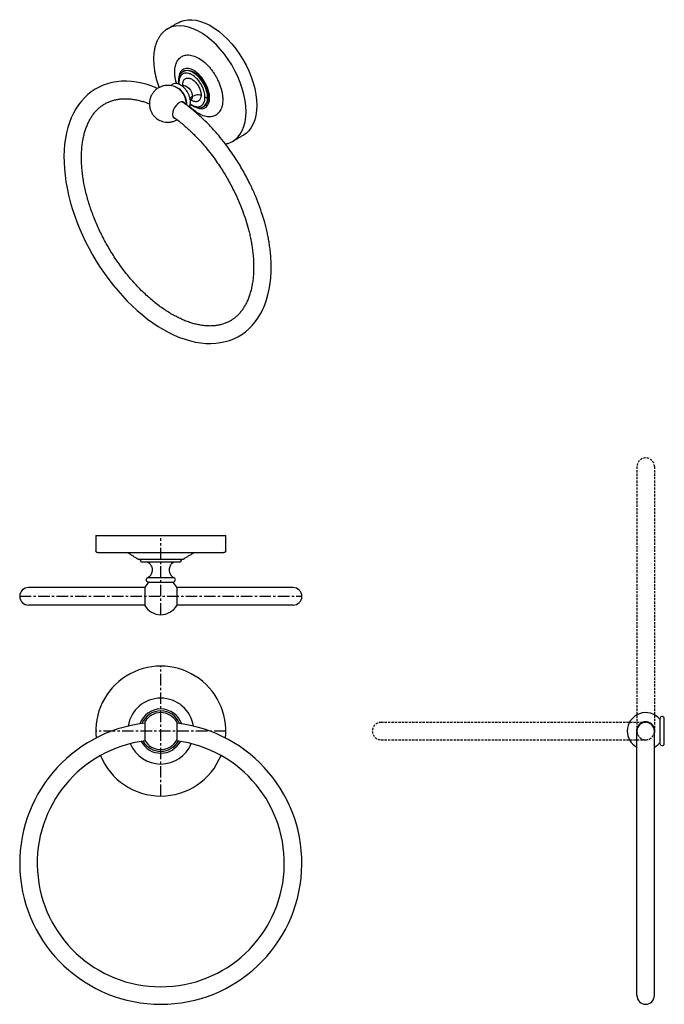
# Model space of a CAD drawing. Units: millimetres. Extents: x -493 to 210, y 0 to 586.
# Drawn here: x -493 to -144, y 52 to 586 of the extents above; entities that cross this region are included whole.
import ezdxf

# ---------------------------------------------------------------- set-up
doc = ezdxf.new("R2010")
doc.units = ezdxf.units.MM
doc.linetypes.add('CENTER', pattern=[2, 1.25, -0.25, 0.25, -0.25])
doc.linetypes.add('HIDDEN', pattern=[0.375, 0.25, -0.125])
for name, color, linetype in [('A1', 7, 'Continuous'), ('A2', 1, 'CENTER'), ('A3', 3, 'HIDDEN')]:
    doc.layers.add(name, color=color, linetype=linetype)

msp = doc.modelspace()

# ---------------------------------------------------------------- linework, layer by layer
at = {"layer": 'A1'}
for p, q in [((-402.638, 541.225), (-402.736, 540.18)), ((-451.851, 306.573), (-381.351, 306.573)), ((-409.413, 283.652), (-423.793, 283.652)), ((-425.263, 278.323), (-488.353, 278.323)), ((-425.263, 278.573), (-425.263, 268.573)), ((-423.258, 281.273), (-409.948, 281.273)), ((-407.943, 278.573), (-407.943, 268.573)), ((-344.853, 278.323), (-407.943, 278.323)), ((-425.263, 268.823), (-488.353, 268.823)), ((-344.853, 268.823), (-407.943, 268.823)), ((-425.261, 205.427), (-425.261, 200.427)), ((-407.94, 205.427), (-407.94, 200.427)), ((-145.934, 207.081), (-145.934, 200.427)), ((-143.554, 200.427), (-143.554, 207.616)), ((-425.261, 200.427), (-425.261, 195.427)), ((-407.94, 200.427), (-407.94, 195.427)), ((-158.383, 56.927), (-158.383, 200.427)), ((-148.883, 56.927), (-148.883, 200.427)), ((-145.934, 200.427), (-145.934, 193.772)), ((-143.554, 193.237), (-143.554, 200.427))]:
    msp.add_line(p, q, dxfattribs=at)
at = {"layer": 'A1', "flags": 128}
for points in [[(-370.369, 536.509), (-370.496, 539.494), (-370.879, 542.597), (-371.512, 545.785), (-372.389, 549.025), (-373.5, 552.285), (-374.836, 555.53), (-376.382, 558.728), (-378.121, 561.846), (-380.037, 564.851), (-382.109, 567.713), (-384.317, 570.402), (-386.637, 572.892), (-389.046, 575.155), (-391.52, 577.17), (-394.032, 578.915), (-396.556, 580.373), (-399.068, 581.528), (-401.542, 582.369), (-403.951, 582.887), (-406.271, 583.076), (-408.479, 582.936), (-410.551, 582.466), (-412.467, 581.673), (-412.918, 581.426)], [(-407.077, 584.798), (-405.946, 585.372), (-404.003, 586.039), (-401.916, 586.391), (-399.705, 586.424), (-397.392, 586.137), (-395, 585.533), (-392.553, 584.618), (-390.075, 583.402), (-387.591, 581.897), (-385.125, 580.117), (-382.702, 578.08), (-380.347, 575.806), (-378.082, 573.318), (-375.93, 570.641), (-373.913, 567.801), (-372.049, 564.827), (-370.359, 561.748), (-368.859, 558.595), (-367.563, 555.398), (-366.485, 552.191), (-365.635, 549.004), (-365.022, 545.869), (-364.652, 542.818), (-364.528, 539.88)], [(-412.918, 581.426), (-413.253, 581.225), (-413.794, 580.867)], [(-404.499, 558.285), (-404.747, 558.128), (-405.319, 557.643)], [(-391.221, 544.268), (-391.354, 545.995), (-391.746, 547.816), (-392.386, 549.669), (-393.251, 551.491), (-394.312, 553.221), (-395.532, 554.798), (-396.871, 556.169), (-398.282, 557.288), (-399.717, 558.117), (-401.128, 558.627), (-402.466, 558.801), (-403.687, 558.632), (-404.499, 558.285)], [(-404.145, 558.489), (-404.021, 558.558), (-402.931, 558.933), (-401.703, 558.987), (-400.377, 558.719), (-398.995, 558.137), (-397.602, 557.261), (-396.242, 556.118), (-394.96, 554.745), (-393.796, 553.186), (-392.788, 551.491), (-391.969, 549.715), (-391.364, 547.915), (-390.993, 546.149), (-390.868, 544.473)], [(-421.741, 550.525), (-423.971, 551.246), (-426.846, 551.99), (-429.687, 552.538), (-432.485, 552.888), (-435.231, 553.039), (-437.914, 552.991), (-440.526, 552.745), (-443.057, 552.304), (-445.5, 551.671), (-447.848, 550.851), (-450.096, 549.848), (-452.239, 548.666), (-454.274, 547.309), (-456.194, 545.781), (-457.998, 544.086), (-459.68, 542.228), (-461.239, 540.209), (-462.668, 538.032), (-463.965, 535.703), (-465.125, 533.225), (-466.143, 530.606), (-467.016, 527.852), (-467.74, 524.971), (-468.313, 521.973), (-468.734, 518.868), (-469, 515.664), (-469.113, 512.371), (-469.073, 509), (-468.881, 505.56), (-468.537, 502.06), (-468.045, 498.51), (-467.405, 494.92), (-466.621, 491.297), (-465.695, 487.653), (-464.63, 483.996), (-463.429, 480.334), (-462.096, 476.678), (-460.634, 473.037), (-459.048, 469.42), (-457.342, 465.836), (-455.521, 462.294), (-453.588, 458.804), (-451.549, 455.374), (-449.41, 452.012), (-447.176, 448.729), (-444.852, 445.531), (-442.444, 442.429), (-439.958, 439.428), (-437.4, 436.539), (-434.777, 433.767), (-432.094, 431.12), (-429.359, 428.607), (-426.576, 426.232), (-423.754, 424.004), (-420.899, 421.929), (-418.017, 420.012), (-415.115, 418.259), (-412.201, 416.677), (-409.281, 415.271), (-406.363, 414.045), (-403.456, 413.006), (-400.567, 412.157), (-397.707, 411.502), (-394.884, 411.044), (-392.109, 410.784), (-389.39, 410.724), (-386.738, 410.862), (-384.162, 411.198), (-381.671, 411.726), (-379.27, 412.445), (-376.967, 413.349), (-374.766, 414.434), (-372.672, 415.697), (-370.689, 417.132), (-368.821, 418.736), (-367.072, 420.506), (-365.446, 422.438), (-363.946, 424.529), (-362.576, 426.776), (-361.341, 429.174), (-360.245, 431.717), (-359.293, 434.398), (-358.487, 437.211), (-357.832, 440.146), (-357.328, 443.194), (-356.977, 446.346), (-356.781, 449.592), (-356.734, 452.186), (-356.734, 452.186)], [(-404.915, 550.542), (-404.742, 550.629), (-403.98, 550.754), (-403.11, 550.547), (-402.204, 550.024), (-401.335, 549.227), (-400.573, 548.222), (-399.979, 547.088), (-399.603, 545.919), (-399.474, 544.809)], [(-408.792, 549.948), (-408.693, 549.926), (-407.617, 549.524), (-406.526, 548.821), (-405.48, 547.855), (-404.533, 546.678), (-403.739, 545.354), (-403.138, 543.953), (-402.765, 542.552), (-402.638, 541.225)], [(-403.332, 540.552), (-403.421, 540.762), (-403.922, 541.423), (-404.625, 541.776), (-405.48, 541.794), (-406.423, 541.476), (-407.383, 540.846), (-408.291, 539.95), (-409.077, 538.854), (-409.685, 537.641), (-410.069, 536.4), (-410.2, 535.223)], [(-364.528, 539.88), (-364.652, 537.086), (-365.022, 534.462), (-365.635, 532.036), (-366.485, 529.83), (-367.563, 527.867), (-368.859, 526.166), (-370.359, 524.745), (-371.83, 523.741)], [(-377.67, 520.369), (-376.382, 521.231), (-374.836, 522.645), (-373.5, 524.348), (-372.389, 526.324), (-371.512, 528.552), (-370.879, 531.009), (-370.496, 533.67), (-370.369, 536.509)], [(-379.622, 519.469), (-378.121, 520.122), (-377.67, 520.369)], [(-148.8, 191.672), (-147.265, 192.717), (-145.934, 194.046)]]:
    msp.add_lwpolyline(points, dxfattribs=at)
at = {"layer": 'A1'}
for points in [[(-390.13, 544.004), (-390.26, 545.801), (-390.645, 547.681), (-391.274, 549.603), (-392.129, 551.508), (-393.184, 553.335), (-394.406, 555.028), (-395.756, 556.534), (-397.192, 557.807), (-398.667, 558.807), (-400.133, 559.506), (-401.542, 559.883), (-402.849, 559.934), (-404.016, 559.664), (-405.019, 559.085), (-405.837, 558.208), (-406.446, 557.051), (-406.824, 555.642), (-406.954, 554.004)], [(-400.411, 540.675), (-399.89, 540.249), (-398.412, 539.246), (-396.947, 538.548), (-395.54, 538.171), (-394.235, 538.121), (-393.07, 538.39), (-392.069, 538.968), (-391.253, 539.843), (-390.645, 540.998), (-390.268, 542.406), (-390.138, 544.043)]]:
    msp.add_lwpolyline(points, dxfattribs=at)
for centre, radius, start, end in [((-455.755, 464.714), 92.307, 66.09871, 68.37724), ((-413.144, 540.596), 10.389, 11.48626, 47.61866), ((-460.096, 456.138), 92.307, 66.15873, 68.37724), ((-401.709, 544.573), 2.247, 306.95614, 6.02461), ((-396.463, 543.661), 5.277, 297.60121, 6.61172), ((-396.19, 543.847), 5.359, 304.60924, 6.70294), ((-407.721, 534.965), 2.492, 174.06714, 234.62068), ((-423.258, 282.523), 1.25, 115.34847, 270), ((-409.948, 282.523), 1.25, 270, 64.65153), ((-488.353, 273.573), 4.75, 90, 270), ((-416.603, 273.573), 10, 129.6485, 150), ((-416.603, 273.573), 10, 30, 50.3515), ((-344.853, 273.573), 4.75, 270, 90), ((-416.603, 273.573), 10, 210, 270), ((-416.603, 273.573), 10, 270, 330), ((-416.601, 200.427), 35.25, 353.8903, 186.1097), ((-416.601, 200.427), 17.872, 8.62859, 171.37141), ((-416.601, 200.427), 12, 18.98449, 161.01551), ((-416.601, 200.427), 11, 21.68212, 158.31788), ((-416.601, 200.427), 10, 30, 150), ((-153.633, 200.427), 10, 39.6485, 180), ((-416.601, 128.677), 76.5, 96.50016, 83.49984), ((-153.633, 200.427), 5, 341.80513, 198.19487), ((-153.633, 200.427), 4.75, 0, 180), ((-144.684, 207.081), 1.25, 25.34847, 180), ((-153.633, 200.427), 10, 180, 241.36091), ((-416.601, 128.677), 67, 97.27682, 82.72318), ((-416.601, 200.427), 17.872, 202.42808, 337.57192), ((-416.601, 200.427), 12, 207.79792, 332.20208), ((-416.601, 200.427), 11, 209.61567, 330.38433), ((-416.601, 200.427), 10, 210, 330), ((-144.684, 193.772), 1.25, 180, 334.65153), ((-416.601, 200.427), 35.25, 202.08217, 337.91783), ((-153.633, 56.927), 4.75, 180, 0)]:
    msp.add_arc(centre, radius, start, end, dxfattribs=at)
msp.add_ellipse((-394.991, 551.048), major_axis=(17.058, -30.815), ratio=0.5701032, start_param=12.3770111, end_param=12.4742134, dxfattribs=at)
for points in [[(-407.077, 584.798), (-412.918, 581.426)], [(-412.923, 581.423), (-413.268, 581.18)], [(-404.518, 558.274), (-405.008, 557.842)], [(-404.145, 558.489), (-404.499, 558.285)], [(-407.07, 552.841), (-406.872, 551.422)], [(-406.777, 552.433), (-406.718, 551.36)], [(-404.625, 550.718), (-404.684, 551.224)], [(-400.399, 542.753), (-399.791, 542.945)], [(-394.102, 539.002), (-393.481, 539.243)], [(-393.5, 539.232), (-393.146, 539.436)], [(-377.67, 520.369), (-371.83, 523.741)], [(-451.851, 306.573), (-451.851, 298.313)], [(-381.351, 298.313), (-381.351, 306.573)], [(-434.473, 297.166), (-428.851, 293.72)], [(-404.351, 293.72), (-398.729, 297.166)], [(-427.603, 293.573), (-427.603, 293.073)], [(-405.603, 293.073), (-405.603, 293.573)]]:
    msp.add_open_spline(points, degree=1, dxfattribs=at)
for points, knots in [([(-413.268, 581.18), (-413.764, 580.855), (-414.768, 580.199), (-415.975, 578.982), (-417.031, 577.663), (-417.875, 576.348), (-418.553, 575.015), (-419.075, 573.748), (-419.553, 572.333), (-420.026, 570.441), (-420.426, 567.927), (-420.483, 565.939), (-420.512, 564.879)], [0, 0, 0, 0, 0.10487025, 0.2120568, 0.29863794, 0.3982454, 0.48676355, 0.55247703, 0.62423819, 0.7263698, 0.85411101, 1, 1, 1, 1]), ([(-409.008, 557.998), (-408.998, 558.437), (-408.978, 559.343), (-408.804, 560.652), (-408.497, 561.978), (-408.012, 563.275), (-407.323, 564.496), (-406.492, 565.481), (-405.557, 566.236), (-404.556, 566.782), (-403.409, 567.151), (-401.673, 567.373), (-399.203, 567.052), (-396.002, 565.666), (-393.313, 563.725), (-391.289, 561.808), (-389.879, 560.247), (-388.593, 558.599), (-387.446, 556.905), (-386.445, 555.203), (-385.511, 553.369), (-384.679, 551.424), (-383.989, 549.407), (-383.436, 547.274), (-383.064, 545.108), (-383.016, 543.66), (-382.994, 542.981)], [0, 0, 0, 0, 0.0282694, 0.0584063, 0.0903935, 0.1264313, 0.1646372, 0.204941, 0.2375789, 0.2717457, 0.3073418, 0.3442233, 0.4209074, 0.4999516, 0.5789958, 0.6178409, 0.6558196, 0.6927011, 0.7282971, 0.762464, 0.7951019, 0.8353978, 0.8736037, 0.9096493, 0.9576091, 1, 1, 1, 1]), ([(-420.512, 564.879), (-420.478, 563.705), (-420.418, 561.611), (-420.011, 558.715), (-419.554, 556.343), (-418.853, 553.523), (-418.217, 551.255), (-417.581, 549.707), (-417.531, 549.585)], [0, 0, 0, 0, 0.2439685, 0.4353048, 0.5714814, 0.704481, 0.9767492, 1, 1, 1, 1]), ([(-408.024, 551.712), (-408.188, 552.307), (-408.583, 553.741), (-408.935, 555.87), (-408.985, 557.319), (-409.008, 557.998)], [0, 0, 0, 0, 0.2736726, 0.6592206, 1, 1, 1, 1]), ([(-405.356, 557.535), (-405.496, 557.422), (-406.015, 557.004), (-406.556, 555.881), (-406.999, 554.403), (-407.048, 553.335), (-407.07, 552.841)], [0, 0, 0, 0, 0.1240622, 0.45918937, 0.75004037, 1, 1, 1, 1]), ([(-392.635, 544.268), (-392.647, 544.638), (-392.673, 545.425), (-392.904, 546.769), (-393.336, 548.319), (-394.04, 550.054), (-395.051, 551.896), (-396.376, 553.717), (-397.965, 555.344), (-399.706, 556.601), (-401.448, 557.354), (-403.036, 557.561), (-404.157, 557.315), (-404.898, 556.914), (-405.502, 556.427), (-406.077, 555.674), (-406.509, 554.624), (-406.739, 553.545), (-406.765, 552.788), (-406.777, 552.433)], [0, 0, 0, 0, 0.0424198, 0.0904124, 0.1444901, 0.2049508, 0.2717093, 0.3441191, 0.4208556, 0.4999538, 0.579052, 0.6557885, 0.7281983, 0.7616154, 0.7950492, 0.8555099, 0.9095876, 0.9575802, 1, 1, 1, 1]), ([(-406.128, 548.231), (-406.309, 548.397), (-406.83, 548.873), (-407.852, 549.529), (-409.201, 550.178), (-410.729, 550.629), (-412.373, 550.837), (-414.075, 550.765), (-415.772, 550.396), (-417.402, 549.729), (-418.906, 548.776), (-420.233, 547.556), (-421.335, 546.097), (-422.135, 544.496), (-422.627, 542.831), (-422.825, 541.187), (-422.76, 539.684), (-422.519, 538.404), (-422.126, 537.131), (-421.471, 535.732), (-420.634, 534.551), (-419.751, 533.596), (-418.889, 532.838), (-417.728, 532.064), (-416.374, 531.421), (-414.847, 530.968), (-413.203, 530.761), (-411.498, 530.829), (-409.812, 531.215), (-408.584, 531.657), (-407.987, 532.046), (-407.88, 532.116)], [0, 0, 0, 0, 0.0168098, 0.0482758, 0.0826649, 0.1190476, 0.1568517, 0.195639, 0.2351201, 0.2751235, 0.3155686, 0.356454, 0.3978697, 0.440052, 0.4782618, 0.5161525, 0.5528965, 0.5808656, 0.6050851, 0.6439687, 0.6860872, 0.7035432, 0.7329505, 0.7644165, 0.7988056, 0.8351884, 0.8729924, 0.9117797, 0.9512608, 0.9912642, 1, 1, 1, 1]), ([(-402.685, 547.971), (-402.719, 548.026), (-403.035, 548.527), (-403.774, 549.349), (-404.873, 550.37), (-406.069, 551.148), (-407.264, 551.635), (-408.411, 551.82), (-409.491, 551.717), (-410.473, 551.342), (-410.978, 550.867), (-411.214, 550.645)], [0, 0, 0, 0, 0.0158509, 0.1454016, 0.2758174, 0.4076796, 0.5412031, 0.6596038, 0.7724522, 0.8936459, 1, 1, 1, 1]), ([(-406.777, 552.433), (-406.869, 552.497), (-407.039, 552.617), (-407.048, 552.771), (-407.053, 552.842)], [0, 0, 0, 0, 0.5406632, 1, 1, 1, 1]), ([(-404.525, 550.711), (-404.528, 550.733), (-404.545, 550.875), (-404.747, 550.694), (-404.916, 550.541)], [0, 0, 0, 0, 0.158694, 1, 1, 1, 1]), ([(-404.684, 551.224), (-404.671, 551.532), (-404.645, 552.155), (-404.432, 552.963), (-404.093, 553.658), (-403.629, 554.198), (-403.05, 554.576), (-402.382, 554.775), (-401.631, 554.792), (-400.832, 554.628), (-399.994, 554.283), (-399.155, 553.773), (-398.325, 553.104), (-397.541, 552.307), (-396.812, 551.39), (-396.171, 550.395), (-395.625, 549.332), (-395.199, 548.252), (-394.898, 547.165), (-394.772, 546.352), (-394.733, 545.794), (-394.73, 545.583), (-394.729, 545.477)], [0, 0, 0, 0, 0.05230322, 0.10608605, 0.15901044, 0.21346965, 0.26639405, 0.32085325, 0.37377765, 0.42823686, 0.48116125, 0.53562046, 0.58854485, 0.64300406, 0.69592846, 0.75038766, 0.80331206, 0.85777127, 0.91069566, 0.96515487, 0.98255138, 1, 1, 1, 1]), ([(-404.662, 550.695), (-404.668, 550.765), (-404.682, 550.945), (-404.683, 551.119), (-404.684, 551.224)], [0, 0, 0, 0, 0.391959, 1, 1, 1, 1]), ([(-401.012, 544.607), (-401.091, 544.868), (-401.318, 545.613), (-401.881, 546.77), (-402.429, 547.589), (-402.685, 547.971)], [0, 0, 0, 0, 0.2225893, 0.6368232, 1, 1, 1, 1]), ([(-394.729, 545.477), (-394.742, 545.17), (-394.768, 544.546), (-394.981, 543.738), (-395.319, 543.043), (-395.783, 542.503), (-396.362, 542.125), (-397.031, 541.926), (-397.782, 541.908), (-398.581, 542.076), (-399.36, 542.384), (-399.861, 542.707), (-400.085, 542.852)], [0, 0, 0, 0, 0.0997649, 0.20235204, 0.30330178, 0.40717908, 0.50812882, 0.61200612, 0.71295586, 0.81683316, 0.9177829, 1, 1, 1, 1]), ([(-394.729, 545.477), (-395.189, 545.536), (-396.128, 545.655), (-397.87, 545.507), (-398.87, 545.072), (-399.474, 544.809)], [0, 0, 0, 0, 0.2762158, 0.5629074, 1, 1, 1, 1]), ([(-366.234, 452.186), (-366.238, 451.673), (-366.248, 450.181), (-366.37, 447.785), (-366.642, 445.04), (-367.046, 442.414), (-367.578, 439.912), (-368.235, 437.541), (-369.013, 435.307), (-369.909, 433.212), (-370.92, 431.262), (-372.044, 429.458), (-373.28, 427.801), (-374.629, 426.294), (-376.092, 424.94), (-377.671, 423.742), (-379.367, 422.707), (-381.175, 421.843), (-383.085, 421.158), (-385.086, 420.655), (-387.167, 420.335), (-389.32, 420.197), (-391.539, 420.238), (-393.82, 420.457), (-396.157, 420.853), (-398.546, 421.423), (-400.983, 422.168), (-403.461, 423.087), (-405.972, 424.178), (-408.511, 425.44), (-411.069, 426.869), (-413.639, 428.464), (-416.21, 430.22), (-418.777, 432.132), (-421.329, 434.196), (-423.859, 436.406), (-426.357, 438.756), (-428.817, 441.239), (-431.229, 443.848), (-433.586, 446.575), (-435.881, 449.411), (-438.104, 452.348), (-440.25, 455.377), (-442.312, 458.489), (-444.282, 461.674), (-446.156, 464.922), (-447.926, 468.223), (-449.587, 471.566), (-451.134, 474.941), (-452.563, 478.337), (-453.869, 481.744), (-455.048, 485.15), (-456.098, 488.545), (-457.014, 491.917), (-457.796, 495.257), (-458.441, 498.553), (-458.948, 501.795), (-459.317, 504.972), (-459.547, 508.074), (-459.639, 511.091), (-459.593, 514.014), (-459.413, 516.834), (-459.1, 519.542), (-458.656, 522.131), (-458.085, 524.594), (-457.391, 526.923), (-456.576, 529.116), (-455.645, 531.166), (-454.599, 533.072), (-453.441, 534.831), (-452.171, 536.442), (-450.787, 537.902), (-449.288, 539.21), (-447.673, 540.358), (-445.942, 541.342), (-444.102, 542.152), (-442.163, 542.782), (-440.136, 543.229), (-438.033, 543.492), (-435.859, 543.576), (-433.62, 543.479), (-431.323, 543.209), (-428.965, 542.747), (-427.215, 542.324), (-426.238, 542.001), (-426.081, 541.949)], [0, 0, 0, 0, 0.0062718, 0.0182363, 0.0301936, 0.0421495, 0.05411, 0.0660852, 0.0780885, 0.0901379, 0.1022555, 0.1144679, 0.1268047, 0.1392948, 0.1519594, 0.1648017, 0.1777941, 0.1908724, 0.2039215, 0.2168511, 0.2296127, 0.2421958, 0.2546155, 0.2668998, 0.2790792, 0.291182, 0.303232, 0.3152482, 0.3272451, 0.3392334, 0.3512203, 0.3632101, 0.375207, 0.3872134, 0.3992307, 0.4112596, 0.4232999, 0.435351, 0.4474124, 0.4594828, 0.4715612, 0.4836463, 0.4957369, 0.5078315, 0.519929, 0.5320278, 0.5441267, 0.5562237, 0.5683176, 0.5804069, 0.5924902, 0.6045663, 0.6166337, 0.6286913, 0.6407378, 0.6527722, 0.6647936, 0.6768016, 0.688796, 0.7007775, 0.7127475, 0.7247086, 0.736665, 0.7486215, 0.7605852, 0.7725674, 0.7845827, 0.7966504, 0.808794, 0.8210413, 0.8334222, 0.845964, 0.8586839, 0.8715768, 0.8846039, 0.8976887, 0.9107087, 0.9235901, 0.9362967, 0.9488273, 0.9612023, 0.9734512, 0.9856044, 0.9976887, 1, 1, 1, 1]), ([(-356.734, 452.186), (-356.758, 453.624), (-356.802, 456.32), (-357.125, 460.197), (-357.533, 463.534), (-357.995, 466.475), (-358.512, 469.244), (-359.125, 472.079), (-360.047, 475.821), (-361.412, 480.544), (-363.366, 486.203), (-365.666, 491.912), (-367.967, 496.901), (-370.136, 501.15), (-372.084, 504.689), (-374.121, 508.136), (-376.337, 511.636), (-378.859, 515.347), (-381.825, 519.38), (-385.276, 523.68), (-389.219, 528.136), (-393.64, 532.629), (-398.507, 536.966), (-402.332, 540.054), (-404.53, 541.508), (-404.95, 541.783)], [0, 0, 0, 0, 0.04597553, 0.08613097, 0.12001627, 0.14772961, 0.17475845, 0.2028193, 0.2319172, 0.28532579, 0.34153626, 0.39781512, 0.45341618, 0.49001484, 0.52617051, 0.56183292, 0.59747544, 0.63750335, 0.68281666, 0.73321655, 0.78841834, 0.84803918, 0.9115915, 0.97848441, 0.99427747, 0.99427747, 0.99427747, 0.99427747]), ([(-402.817, 540.247), (-402.809, 540.307), (-402.733, 540.9), (-402.794, 541.724), (-402.942, 542.46), (-402.984, 542.67)], [0, 0, 0, 0, 0.07509717, 0.73567838, 1, 1, 1, 1]), ([(-401.172, 539.029), (-401.088, 539.164), (-400.809, 539.611), (-400.57, 540.523), (-400.526, 541.334), (-400.504, 541.736)], [0, 0, 0, 0, 0.179386, 0.5938499, 1, 1, 1, 1]), ([(-400.504, 541.736), (-400.512, 541.985), (-400.535, 542.695), (-400.687, 543.668), (-400.934, 544.381), (-401.012, 544.607)], [0, 0, 0, 0, 0.26951914, 0.76887029, 1, 1, 1, 1]), ([(-382.994, 542.981), (-383.004, 542.542), (-383.025, 541.636), (-383.198, 540.327), (-383.506, 539.001), (-383.99, 537.704), (-384.679, 536.483), (-385.51, 535.498), (-386.445, 534.743), (-387.446, 534.197), (-388.594, 533.828), (-390.329, 533.606), (-392.798, 533.929), (-396.004, 535.307), (-398.68, 537.274), (-400.307, 538.754), (-400.858, 539.369), (-400.93, 539.45)], [0, 0, 0, 0, 0.0453271, 0.0936485, 0.1449368, 0.2027196, 0.2639788, 0.3286019, 0.3809333, 0.4357164, 0.492791, 0.5519268, 0.6748819, 0.8016211, 0.9283603, 0.9906445, 1, 1, 1, 1]), ([(-399.474, 544.809), (-399.794, 544.594), (-400.423, 544.17), (-400.651, 543.628), (-400.762, 543.362)], [0, 0, 0, 0, 0.5091665, 1, 1, 1, 1]), ([(-400.583, 540.818), (-400.291, 540.595), (-399.421, 539.93), (-397.963, 539.362), (-396.377, 539.136), (-395.255, 539.386), (-394.515, 539.787), (-393.911, 540.274), (-393.336, 541.027), (-392.904, 542.078), (-392.673, 543.156), (-392.647, 543.913), (-392.635, 544.268)], [0, 0, 0, 0, 0.0738009, 0.2203087, 0.3624421, 0.4965615, 0.5584575, 0.6203846, 0.7323715, 0.8325357, 0.9214288, 1, 1, 1, 1]), ([(-400.566, 540.499), (-399.996, 540.096), (-398.992, 539.385), (-397.481, 538.835), (-396.095, 538.597), (-394.926, 538.638), (-394.312, 538.909), (-394.102, 539.002)], [0, 0, 0, 0, 0.2548086, 0.4487301, 0.6597574, 0.8830824, 1, 1, 1, 1]), ([(-391.221, 544.268), (-391.334, 544.218), (-391.568, 544.112), (-391.997, 544.086), (-392.373, 544.144), (-392.55, 544.228), (-392.635, 544.268)], [0, 0, 0, 0, 0.2702613, 0.5624294, 0.7897364, 1, 1, 1, 1]), ([(-409.67, 533.516), (-409.517, 533.415), (-407.775, 532.266), (-404.553, 529.622), (-400.148, 525.705), (-396.123, 521.605), (-392.514, 517.524), (-389.342, 513.568), (-386.607, 509.848), (-384.275, 506.415), (-382.224, 503.174), (-380.337, 499.981), (-378.533, 496.703), (-376.524, 492.768), (-374.395, 488.153), (-372.27, 482.882), (-370.472, 477.672), (-369.221, 473.343), (-368.381, 469.93), (-367.825, 467.358), (-367.358, 464.859), (-366.943, 462.221), (-366.58, 459.247), (-366.294, 455.815), (-366.255, 453.448), (-366.234, 452.187)], [0, 0, 0, 0, 0.00648954, 0.07400736, 0.13831496, 0.19877715, 0.25486219, 0.30614575, 0.35230624, 0.39311388, 0.42946568, 0.46584391, 0.50272634, 0.54005687, 0.59675115, 0.65410005, 0.7113259, 0.76563001, 0.79517919, 0.82364474, 0.85103073, 0.87907241, 0.91330151, 0.95377741, 1, 1, 1, 1]), ([(-450.851, 297.313), (-450.992, 297.331), (-451.287, 297.367), (-451.623, 297.638), (-451.818, 297.974), (-451.84, 298.203), (-451.851, 298.313)], [0, 0, 0, 0, 0.27026133, 0.56242939, 0.78973642, 1, 1, 1, 1]), ([(-450.851, 297.313), (-450.825, 297.313), (-450.771, 297.313), (-450.314, 297.313), (-449.508, 297.313), (-448.242, 297.313), (-446.434, 297.313), (-444.237, 297.313), (-441.764, 297.313), (-439.128, 297.313), (-436.107, 297.313), (-432.721, 297.313), (-429.009, 297.313), (-425.032, 297.313), (-420.865, 297.313), (-416.601, 297.313), (-412.336, 297.313), (-408.17, 297.313), (-404.192, 297.313), (-400.481, 297.313), (-397.095, 297.313), (-394.074, 297.313), (-391.438, 297.313), (-388.964, 297.313), (-386.767, 297.313), (-384.959, 297.313), (-383.694, 297.313), (-382.887, 297.313), (-382.431, 297.313), (-382.377, 297.313), (-382.351, 297.313)], [0, 0, 0, 0, 0.02825691, 0.05838391, 0.09034953, 0.12586211, 0.16401095, 0.20484052, 0.23746248, 0.27161271, 0.30719143, 0.344055, 0.38201512, 0.42084136, 0.46026727, 0.50000001, 0.53973274, 0.57915865, 0.61798489, 0.65594501, 0.69280858, 0.7283873, 0.76253753, 0.79515949, 0.83599333, 0.87414207, 0.90965047, 0.94162033, 0.9717452, 1, 1, 1, 1]), ([(-381.351, 298.313), (-381.368, 298.171), (-381.405, 297.876), (-381.676, 297.541), (-382.012, 297.346), (-382.241, 297.324), (-382.351, 297.313)], [0, 0, 0, 0, 0.2702613, 0.5624294, 0.7897364, 1, 1, 1, 1]), ([(-428.328, 293.573), (-428.432, 293.581), (-428.616, 293.596), (-428.779, 293.682), (-428.851, 293.72)], [0, 0, 0, 0, 0.56, 1, 1, 1, 1]), ([(-404.873, 293.573), (-404.893, 293.573), (-404.937, 293.573), (-405.319, 293.573), (-406.035, 293.573), (-406.989, 293.573), (-407.991, 293.573), (-409.219, 293.573), (-411.078, 293.573), (-413.713, 293.573), (-416.601, 293.573), (-419.488, 293.573), (-421.715, 293.573), (-423.28, 293.573), (-424.307, 293.573), (-425.211, 293.573), (-426.212, 293.573), (-427.166, 293.573), (-427.883, 293.573), (-428.265, 293.573), (-428.308, 293.573), (-428.328, 293.573)], [0, 0, 0, 0, 0.0424109, 0.0903934, 0.1444598, 0.2049078, 0.2383191, 0.2717447, 0.3441393, 0.4208598, 0.4999414, 0.5790229, 0.6557434, 0.6926424, 0.7282553, 0.7616666, 0.7950922, 0.8555402, 0.9096066, 0.9575891, 1, 1, 1, 1]), ([(-426.603, 292.073), (-426.745, 292.091), (-427.04, 292.127), (-427.375, 292.398), (-427.57, 292.734), (-427.592, 292.963), (-427.603, 293.073)], [0, 0, 0, 0, 0.2702613, 0.5624294, 0.7897364, 1, 1, 1, 1]), ([(-406.603, 292.073), (-406.62, 292.073), (-406.657, 292.073), (-406.983, 292.073), (-407.594, 292.073), (-408.589, 292.073), (-410.019, 292.073), (-411.894, 292.073), (-414.141, 292.073), (-416.603, 292.073), (-419.065, 292.073), (-421.312, 292.073), (-422.897, 292.073), (-423.944, 292.073), (-424.799, 292.073), (-425.612, 292.073), (-426.223, 292.073), (-426.549, 292.073), (-426.586, 292.073), (-426.603, 292.073)], [0, 0, 0, 0, 0.0424198, 0.0904124, 0.1444901, 0.2049508, 0.2717093, 0.3441191, 0.4208556, 0.4999538, 0.579052, 0.6557885, 0.7281983, 0.7616154, 0.7950492, 0.8555099, 0.9095876, 0.9575802, 1, 1, 1, 1]), ([(-421.105, 287.9), (-421.147, 288.37), (-421.234, 289.327), (-422.006, 290.91), (-423.026, 291.635), (-423.643, 292.073)], [0, 0, 0, 0, 0.2762158, 0.5629074, 1, 1, 1, 1]), ([(-409.563, 292.073), (-409.961, 291.819), (-410.771, 291.302), (-411.822, 289.888), (-411.996, 288.649), (-412.101, 287.9)], [0, 0, 0, 0, 0.27621576, 0.56290743, 1, 1, 1, 1]), ([(-405.603, 293.073), (-405.621, 292.931), (-405.657, 292.636), (-405.928, 292.301), (-406.264, 292.106), (-406.493, 292.084), (-406.603, 292.073)], [0, 0, 0, 0, 0.2702613, 0.5624294, 0.7897364, 1, 1, 1, 1]), ([(-404.351, 293.72), (-404.443, 293.673), (-404.608, 293.589), (-404.792, 293.578), (-404.873, 293.573)], [0, 0, 0, 0, 0.56, 1, 1, 1, 1]), ([(-423.793, 283.652), (-423.372, 283.9), (-422.512, 284.406), (-421.67, 285.546), (-421.186, 286.744), (-421.132, 287.52), (-421.105, 287.9)], [0, 0, 0, 0, 0.2750351, 0.5612156, 0.7849648, 1, 1, 1, 1]), ([(-412.101, 287.9), (-412.057, 287.413), (-411.968, 286.42), (-411.299, 285.171), (-410.423, 284.22), (-409.745, 283.839), (-409.413, 283.652)], [0, 0, 0, 0, 0.2750351, 0.5612156, 0.7849648, 1, 1, 1, 1])]:
    msp.add_open_spline(points, degree=3, knots=knots, dxfattribs=at)
at = {"layer": 'A2', "ltscale": 5}
for p, q in [((-416.603, 263.573), (-416.603, 305.073)), ((-493.103, 273.573), (-340.103, 273.573)), ((-416.601, 165.177), (-416.601, 235.677)), ((-381.351, 200.427), (-451.851, 200.427))]:
    msp.add_line(p, q, dxfattribs=at)
at = {"layer": 'A3', "ltscale": 5}
for p, q in [((-158.383, 343.927), (-158.383, 200.427)), ((-148.883, 343.927), (-148.883, 200.427)), ((-297.133, 205.177), (-153.633, 205.177)), ((-297.133, 195.677), (-153.633, 195.677))]:
    msp.add_line(p, q, dxfattribs=at)
for centre, start, end in [((-153.633, 343.927), 0, 180), ((-297.133, 200.427), 90, 270), ((-153.633, 200.427), 270, 90), ((-153.633, 200.427), 180, 0)]:
    msp.add_arc(centre, 4.75, start, end, dxfattribs=at)

doc.saveas('drawing.dxf')
